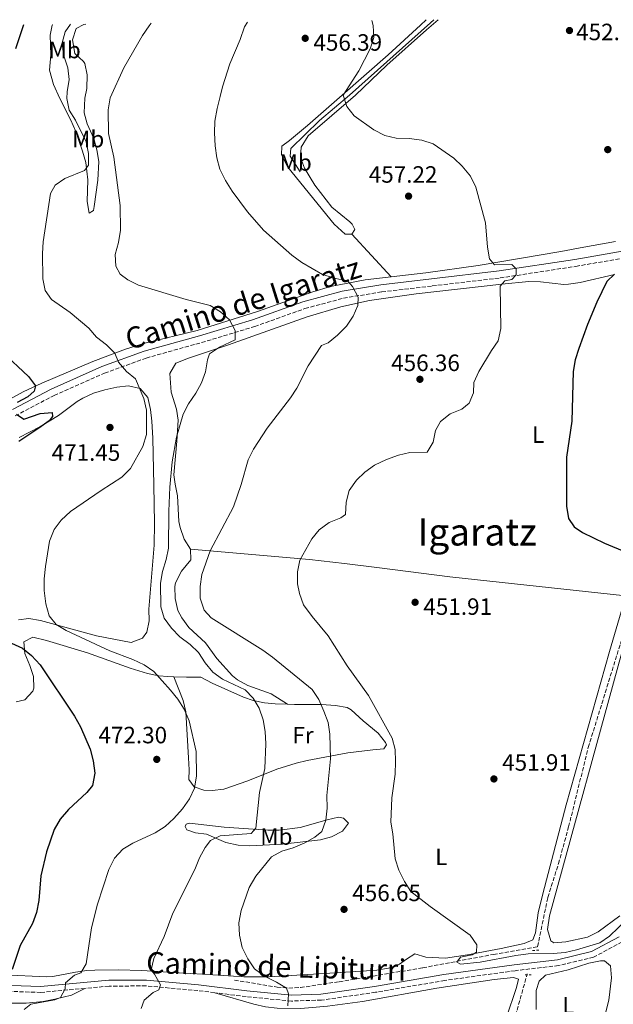
# Model space of a CAD drawing. Units: metres. Extents: x 583627 to 587072, y 4724312 to 4726666.
# Drawn here: x 584656 to 584908, y 4726221 to 4726639 of the extents above; entities that cross this region are included whole.
import ezdxf
from ezdxf.enums import TextEntityAlignment as Align

# ---------------------------------------------------------------- set-up
doc = ezdxf.new("R2010")
doc.units = ezdxf.units.M
doc.header["$MEASUREMENT"] = 0
doc.linetypes.add('DGN Style 2', pattern=[1.7399219301090239, 1.043953158065414, -0.6959687720436097])
doc.linetypes.add('DGN Style 3', pattern=[2.435890702152634, 1.739921930109024, -0.6959687720436097])
for name, color, linetype, lineweight in [('Acequia sin especificar', 4, 'Continuous', 0), ('Balsa-alberca', 142, 'Continuous', 0), ('Barranco lineal', 142, 'DGN Style 3', 13), ('Camino', 7, 'DGN Style 3', 0), ('Cota de punto acotado terreno', 7, 'Continuous', 0), ('Curva de nivel directora', 30, 'Continuous', 30), ('Curva de nivel intermedia', 30, 'Continuous', 0), ('Etiqueta de uso rústico', 92, 'Continuous', 0), ('Línea de cambio de uso (parcela vista)', 92, 'Continuous', 0), ('Margen derecho', 7, 'Continuous', 0), ('Pontón-alcantarilla (pasos de agua)', 1, 'DGN Style 2', 0), ('Punto acotado terreno (símbolo)', 7, 'Continuous', 0), ('Texto de Área (paraje) menor', 7, 'Continuous', 0)]:
    doc.layers.add(name, color=color, linetype=linetype, lineweight=lineweight)
doc.styles.add('Style-Arial', font='arial.ttf')

# ---------------------------------------------------------------- blocks, each defined once
blk = doc.blocks.new('5PATER')
at = {"layer": 'Balsa-alberca', "linetype": 'Continuous', "lineweight": 0}
h = blk.add_hatch(color=51, dxfattribs=at)
edge = h.paths.add_edge_path()
edge.add_ellipse((0, 0), major_axis=(-0.1095731443231308, -0.1110710700762829), ratio=0.9994222409660317, start_angle=0, end_angle=360)

msp = doc.modelspace()

# ---------------------------------------------------------------- linework, layer by layer
at = {"layer": 'Acequia sin especificar', "color": 4, "linetype": 'Continuous', "lineweight": 0}
msp.add_polyline3d([(584774.6699999999, 4726573.939999999, 456.9799999999959), (584770.3700000001, 4726580.609999999, 456.6900000000023), (584770.6799999997, 4726583.9, 456.6900000000023), (584782.8600000005, 4726595.76, 455.5500000000029), (584795.6399999997, 4726606.52, 454.8300000000018), (584830.0199999996, 4726637.26, 452.9400000000023), (584831.3899999997, 4726638.52, 452.8899999999995)], dxfattribs=at)
at = {"layer": 'Barranco lineal', "color": 142, "linetype": 'DGN Style 3', "lineweight": 13}
for points in [[(584746.8300000001, 4726230.84, 460.8899999999995), (584764.9199999999, 4726227.859999999, 460.0399999999936), (584769.8499999996, 4726227.430000001, 459.2599999999948), (584774.7699999996, 4726227.67, 458.2299999999959), (584791.2000000002, 4726230.16, 457.2299999999959), (584826.7100000001, 4726236.060000001, 455.9799999999959), (584856.7000000002, 4726241.75, 454.7599999999948), (584875.4100000003, 4726245.029999999, 453.7700000000041), (584879.7699999996, 4726265.960000001, 452.6600000000035), (584884.2999999998, 4726280.27, 452.0800000000018), (584888.6100000005, 4726295.9, 451.8899999999995), (584896.9400000004, 4726329.57, 451.5), (584914.2199999997, 4726385.41, 450.5500000000029)], [(584942.1699999999, 4726023.51, 468.2899999999936), (584936.1299999999, 4726044.99, 466.570000000007), (584931.3499999996, 4726060.5, 466.0099999999948), (584925.1699999999, 4726081.34, 463.7400000000052), (584919.6399999997, 4726107.26, 462.3500000000058), (584916.9199999999, 4726116.92, 461.7400000000052), (584915.1500000004, 4726121.600000001, 461.2700000000041), (584911.8200000003, 4726127.220000001, 460.6100000000006), (584905.4699999997, 4726134.880000001, 459.6300000000047), (584898.9600000001, 4726142.02, 458.7400000000052), (584886.3899999997, 4726155.57, 457.7599999999948), (584872.29, 4726170.279999999, 457.7599999999948), (584869.0999999996, 4726174.100000001, 457.6600000000035), (584866.2199999997, 4726178.180000001, 457.5500000000029), (584862.2199999997, 4726184.930000001, 457.2599999999948), (584861.6299999999, 4726186.859999999, 457.1900000000023), (584861.3099999996, 4726191.859999999, 457.2200000000012), (584862.79, 4726204.050000001, 456.6999999999971), (584871.04, 4726233.480000001, 454.9100000000035)]]:
    msp.add_polyline3d(points, dxfattribs=at)
at = {"layer": 'Camino', "color": 7, "linetype": 'DGN Style 3', "lineweight": 0}
for points in [[(584653.7300000006, 4726470.34, 474.7200000000012), (584670.2199999974, 4726479.03, 473.0099999999949), (584691.6499999983, 4726488.460000004, 470.1699999999983), (584709.2899999983, 4726494.92, 468.4600000000065), (584732.8200000003, 4726501.5, 465.8999999999943), (584755.350000001, 4726508.270000001, 463.6199999999953), (584776.6999999991, 4726515.91, 461.3399999999965), (584793.0699999996, 4726520.340000001, 460.2100000000066), (584809.3199999994, 4726522.970000002, 459.0700000000069), (584830.7399999968, 4726525.510000001, 457.929999999993), (584859.4999999992, 4726528.91, 455.3699999999955), (584891.7100000003, 4726533.83, 453.3699999999955), (584913.4899999977, 4726537.660000001, 452.2400000000052)], [(585053.8599999994, 4726338.210000002, 462.0399999999936), (585046.699999998, 4726338.090000001, 461.4700000000012), (585038.8900000004, 4726336.040000001, 461.1900000000023), (585009.3500000001, 4726315.800000002, 460.0500000000029), (584985.0100000014, 4726299.340000002, 459.479999999996), (584957.0699999993, 4726281.750000001, 458.9100000000035), (584938.039999999, 4726268.350000001, 458.0599999999978), (584911.3799999978, 4726247.09, 456.9199999999984), (584899.2199999985, 4726240.560000001, 456.9199999999984), (584884.2899999997, 4726236.980000001, 456.9199999999984), (584865.8599999984, 4726234.840000001, 456.6300000000048), (584836.0900000001, 4726230.699999999, 456.9199999999984), (584806.6599999995, 4726225.650000002, 457.7700000000041), (584783.6700000007, 4726222.34, 459.1900000000023), (584770.9600000014, 4726221.939999999, 459.7599999999948), (584751.6999999986, 4726223.810000001, 461.4700000000012), (584738.3700000002, 4726225.490000002, 462.7700000000042)], [(584683.2499999984, 4726227.34, 468.7799999999989), (584664.569999999, 4726225.609999999, 471.7200000000012), (584639.6800000003, 4726226.480000001, 474.5700000000071), (584616.9999999999, 4726228.100000001, 477.979999999996), (584604.989999998, 4726229.560000001, 479.6900000000023), (584598.6099999989, 4726231.570000002, 480.5399999999937), (584595.1000000018, 4726234.390000002, 481.6799999999931)], [(584738.3700000002, 4726225.490000002, 462.7700000000042), (584731.249999999, 4726226.390000002, 463.4600000000065), (584709.2500000002, 4726228.37, 465.1699999999984), (584693.5199999991, 4726228.290000002, 467.1600000000037), (584683.2499999984, 4726227.34, 468.7799999999989)]]:
    msp.add_polyline3d(points, dxfattribs=at)
at = {"layer": 'Curva de nivel directora', "color": 30, "linetype": 'Continuous', "lineweight": 30, "flags": 128}
for points, elevation in [([(584657.2699999989, 4726636.369999999), (584653.7599999997, 4726626.150000002)], 475), ([(584908.13, 4726530.49), (584904.7799999994, 4726527.390000001), (584900.6100000008, 4726518.690000001), (584896.5899999997, 4726509.2), (584892.8999999994, 4726498.95), (584891.4299999988, 4726494.090000001), (584890.4699999999, 4726489.180000001), (584889.8999999998, 4726468.090000001), (584887.7699999998, 4726452.78), (584887.7499999995, 4726432.010000001), (584888.57, 4726426.82), (584890.89, 4726423.270000001), (584894.52, 4726420.83), (584903.7899999992, 4726416.330000001), (584913.0999999989, 4726412.5)], 450), ([(584648.2099999997, 4726497.480000001), (584659.379999999, 4726487.09), (584662.3799999985, 4726483.08), (584661.7599999994, 4726480.800000003), (584659.0500000003, 4726478.490000002), (584654.5499999986, 4726476.02)], 475), ([(584654.2200000001, 4726471.060000001), (584657.3000000002, 4726468.9), (584664.3599999989, 4726471.41), (584669.3500000001, 4726471.810000001), (584669.5800000003, 4726470.130000002), (584668.0599999982, 4726468.25), (584663.7499999988, 4726465.130000002), (584655.2999999997, 4726459.49)], 475), ([(584652.1500000004, 4726373.890000002), (584656.7300000002, 4726371.760000002), (584660.6299999984, 4726368.640000002), (584664.2499999994, 4726364.650000001), (584678.8200000006, 4726342.940000001), (584681.4699999993, 4726338.33), (584685.4500000001, 4726328.900000002), (584686.789999999, 4726323.850000001), (584687.5299999987, 4726318.670000002), (584686.4800000004, 4726313.45), (584684.0300000008, 4726310.430000001), (584676.2700000001, 4726303.190000001), (584672.8100000002, 4726299.130000002), (584670.2899999989, 4726294.820000002), (584666.9599999984, 4726285.24), (584664.5499999989, 4726275.140000002), (584663.6599999993, 4726264.650000001), (584662.6699999992, 4726259.560000002), (584661.0899999988, 4726254.820000002), (584655.749999999, 4726245.59), (584652.4000000008, 4726235.33)], 475)]:
    msp.add_lwpolyline(points, dxfattribs=dict(at, elevation=elevation))
at = {"layer": 'Curva de nivel intermedia', "color": 30, "linetype": 'Continuous', "lineweight": 0, "flags": 128}
for points, elevation in [([(584752.2400000017, 4726637.539999999), (584751.0300000003, 4726635.439999999), (584749.250000001, 4726630.180000001), (584744.7800000008, 4726619.789999999), (584741.6400000004, 4726610.05), (584740.6800000013, 4726605.880000001), (584739.3899999994, 4726600.789999999), (584738.4700000008, 4726595.460000001), (584738.2500000017, 4726590.460000001), (584738.5300000012, 4726585.009999999), (584739.270000001, 4726579.949999998), (584740.5700000018, 4726575.119999998), (584742.9099999999, 4726570.220000001), (584745.7199999995, 4726565.730000001), (584752.2500000007, 4726556.939999999), (584759.0400000013, 4726549.13), (584771.0700000009, 4726538.630000001), (584775.2999999998, 4726535.42), (584784.1600000003, 4726530.369999997), (584789.7400000015, 4726528.680000001), (584794.9000000001, 4726527.569999999), (584796.8400000003, 4726525.34), (584799.2499999999, 4726520.720000001), (584799.1300000014, 4726517.199999998), (584797.1199999999, 4726512.619999998), (584794.3200000012, 4726508.480000001), (584790.4500000001, 4726504.569999999), (584786.5899999997, 4726501.390000001), (584783.6500000005, 4726500.28), (584778.0700000015, 4726491.59), (584773.2100000001, 4726482.189999999), (584770.53, 4726477.970000001), (584760.6000000013, 4726465.199999998), (584754.780000001, 4726456.27), (584752.6100000006, 4726451.759999999), (584749.6600000003, 4726441.199999999), (584746.3099999996, 4726431.680000001), (584736.4000000011, 4726413.09), (584732.8700000016, 4726403), (584732.180000001, 4726397.92), (584732.2400000015, 4726392.92), (584733.9000000021, 4726387.92), (584736.9400000019, 4726384.63), (584758.8500000011, 4726370.839999998), (584762.9100000003, 4726367.930000001), (584779.7900000004, 4726354.180000001), (584782.5700000009, 4726350.02), (584784.6600000008, 4726345.069999999), (584786.4700000013, 4726340.149999999), (584787.2600000004, 4726335.21), (584787.5100000007, 4726324.710000001), (584786.0399999999, 4726309.149999999), (584786.1300000015, 4726303.779999998), (584785.5000000013, 4726298.699999998), (584783.8200000004, 4726293.99), (584780.9000000012, 4726291.57), (584776.5700000017, 4726289.070000002), (584771.7200000014, 4726286.939999999), (584766.850000001, 4726285.609999998), (584762.5000000012, 4726283.119999998), (584755.8400000005, 4726274.949999999), (584752.9600000015, 4726270.09), (584749.5400000017, 4726260.42), (584748.6800000012, 4726255.149999999), (584748.9400000004, 4726249.899999999), (584750.0500000012, 4726244.67), (584752.4000000005, 4726239.81), (584755.2200000013, 4726235.689999999), (584759.5100000006, 4726232.51), (584764.6200000001, 4726229.99), (584768.9100000019, 4726227.369999999), (584769.6600000005, 4726224.939999999), (584769.4500000004, 4726219.98)], 460.0000000000001), ([(584804.3500000006, 4726626.21), (584805.9800000022, 4726630.939999999), (584805.7100000017, 4726636.069999999), (584805.0200000011, 4726638.189999999)], 455), ([(584677.1599999998, 4726636.619999999), (584674.9400000003, 4726633.350000001), (584673.6500000006, 4726628.66), (584674.1800000003, 4726623.680000001), (584676.030000001, 4726618.13), (584676.61, 4726613.17), (584675.7100000014, 4726607.91), (584675.6700000011, 4726605.13), (584676.600000001, 4726600.13), (584679.3500000002, 4726595.939999999), (584683.7500000013, 4726586.699999998), (584684.850000001, 4726581.759999999), (584684.8200000019, 4726576.759999999), (584683.120000001, 4726574.57), (584674.8200000018, 4726571.090000001), (584670.6900000012, 4726568.279999998), (584668.6600000015, 4726564.710000001), (584665.5999999995, 4726544.3), (584665.2100000005, 4726539.319999999), (584665.4400000008, 4726528.539999999), (584666.3799999995, 4726523.630000001), (584669.0599999995, 4726519.699999999), (584677.0300000003, 4726514.289999999), (584684.9000000003, 4726507.550000001), (584688.1900000004, 4726503.779999998), (584692.4200000016, 4726500.460000001), (584696.0300000014, 4726496.989999999), (584697.4999999999, 4726493.199999999), (584700.9100000008, 4726489.260000001), (584704.7500000009, 4726486.039999999), (584708.3300000017, 4726477.680000001), (584709.4800000004, 4726472.81), (584709.4600000004, 4726462.489999999), (584707.9000000003, 4726457.409999999), (584702.6800000012, 4726447.970000001), (584698.9800000018, 4726444.329999999), (584690.1200000016, 4726438.689999999), (584677.1399999997, 4726429.749999999), (584673.2599999994, 4726426.099999999), (584670.2900000011, 4726422.08), (584668.2500000005, 4726417.109999998), (584666.5499999993, 4726406.409999999), (584665.9800000016, 4726401.199999999), (584665.9300000002, 4726396.199999998), (584666.6900000002, 4726390.589999998), (584668.150000002, 4726385.539999999), (584671.0800000001, 4726381.829999999), (584675.3700000016, 4726379.259999998), (584693.860000001, 4726370.669999998), (584703.6900000013, 4726366.909999999), (584708.3800000009, 4726364.720000001), (584712.4900000013, 4726361.869999998), (584719.55, 4726353.929999999), (584722.7199999995, 4726350.039999999), (584725.4800000022, 4726345.869999999), (584727.5200000006, 4726340.909999999), (584730.48, 4726327.869999999), (584730.67, 4726317.519999998), (584729.8000000005, 4726312.310000001), (584727.7400000019, 4726307.75), (584724.6399999995, 4726303.529999998), (584721.0000000006, 4726299.439999999), (584717.3000000014, 4726295.98), (584713.0800000014, 4726293.289999999), (584703.6900000013, 4726288.999999999), (584699.410000001, 4726286.42), (584695.9100000008, 4726282.58), (584693.49, 4726277.73), (584688.6599999998, 4726263.02), (584686.1400000007, 4726253.009999999), (584683.7699999993, 4726237.680000001), (584681.570000002, 4726233.939999998), (584678.8400000007, 4726232.939999999), (584675.060000001, 4726229.67), (584674.9400000003, 4726227.199999999), (584672.970000001, 4726223.41), (584670.5400000014, 4726222.529999999), (584660.3600000001, 4726220.690000001), (584657.5300000004, 4726218.31)], 470), ([(584696.4299999992, 4726533.92), (584696.1600000011, 4726538.929999999), (584697.510000001, 4726543.970000001), (584698.4400000009, 4726549.179999999), (584698.2599999999, 4726559.720000001), (584695.5900000011, 4726580.230000001), (584693.2599999999, 4726590.239999999), (584693.1600000014, 4726600.310000001), (584693.9700000006, 4726605.34), (584699.8700000015, 4726618.159999999), (584707.6900000002, 4726631.869999999), (584710.5800000002, 4726635.949999998), (584711.4699999999, 4726637.039999999)], 465.0000000000001), ([(584917.3700000002, 4726260.579999999), (584905.8900000004, 4726249.510000001), (584901.790000001, 4726246.649999999), (584891.9800000008, 4726243.720000002), (584887.0800000012, 4726242.57), (584882.1000000013, 4726242.140000001), (584871.4400000017, 4726241.949999999), (584866.16, 4726241.289999999), (584851.0600000013, 4726238.390000001), (584842.7100000007, 4726237.65), (584841.2100000009, 4726238.46), (584842.7199999996, 4726240.579999999), (584847.6600000017, 4726241.56), (584849.5500000004, 4726242.659999999), (584849.6300000009, 4726245.769999999), (584846.8100000002, 4726249.899999999), (584829.7700000012, 4726262.029999999), (584821.6399999997, 4726268.469999999), (584818.9000000015, 4726272.66), (584816.4800000008, 4726277.54), (584815.0400000014, 4726282.32), (584813.9500000007, 4726292.940000001), (584813.1000000013, 4726297.949999999), (584813.5300000004, 4726308.15), (584814.9100000019, 4726318.26), (584815.1200000019, 4726323.58), (584814.9600000009, 4726328.73), (584813.7500000016, 4726333.58), (584803.6200000019, 4726351.689999999), (584794.5400000003, 4726364.210000001), (584786.5200000005, 4726377.01), (584779.7600000014, 4726385.140000002), (584776.1200000002, 4726390.210000001), (584774.3299999998, 4726394.890000002), (584773.5499999997, 4726398.999999999), (584773.4700000016, 4726404.21), (584774.530000001, 4726409.149999999), (584779.5600000002, 4726418.09), (584782.6500000014, 4726422.02), (584786.9600000008, 4726425.07), (584791.9400000008, 4726427.009999999), (584793.8300000017, 4726428.470000001), (584794.2200000007, 4726433.67), (584795.5100000004, 4726438.649999999), (584798.5200000012, 4726443.06), (584802.1300000009, 4726446.529999998), (584806.1900000002, 4726449.460000001), (584811.3400000001, 4726451.890000001), (584816.3800000002, 4726453.730000001), (584821.2700000008, 4726454.789999999), (584828.5500000009, 4726454.970000001), (584831.1600000015, 4726459.13), (584832.1500000017, 4726464.099999999), (584834.1800000012, 4726467.960000002), (584838.360000001, 4726471.189999999), (584843.2800000008, 4726473.189999999), (584846.4600000014, 4726475.809999999), (584848.3000000009, 4726480.140000001), (584848.4100000004, 4726484.56), (584850.4800000002, 4726489.249999999), (584855.8800000004, 4726498.119999998), (584858.7600000015, 4726502.24), (584859.8000000009, 4726507.390000001), (584859.5999999997, 4726525.460000002), (584861.4700000006, 4726527.640000001), (584864.5100000005, 4726528.289999999), (584866.3200000009, 4726530.23), (584866.2800000008, 4726532.739999999), (584864.4600000012, 4726534.560000001), (584857.1200000009, 4726534.489999999), (584854.9900000008, 4726537.029999998), (584854.1900000006, 4726541.970000001), (584853.3600000013, 4726552.34), (584849.1600000014, 4726567.499999999), (584846.990000001, 4726572.060000001), (584843.4800000018, 4726576.300000001), (584839.9400000013, 4726579.819999998), (584831.060000001, 4726585.809999999), (584826.3200000001, 4726587.409999999), (584820.9900000015, 4726588.039999997), (584815.4700000006, 4726588.27), (584810.5800000001, 4726589.350000001), (584805.9400000019, 4726591.84), (584797.5199999998, 4726597.749999999), (584794.4300000007, 4726601.679999999), (584792.8600000017, 4726606.489999999), (584799.5100000014, 4726616.810000001), (584804.3500000006, 4726626.21)], 455), ([(584707.1100000012, 4726218.810000001), (584708.4500000001, 4726222.349999999), (584712.3100000003, 4726225.529999999), (584714.6100000002, 4726226.759999999), (584715.4100000004, 4726228.859999999), (584712.8900000014, 4726233.42), (584711.4100000017, 4726235.17), (584712.6000000008, 4726240.039999999), (584716.860000001, 4726249.369999999), (584720.6699999998, 4726259.249999999), (584729.9900000005, 4726277.740000002), (584731.9800000021, 4726282.73), (584734.3100000012, 4726287.150000001), (584736.5300000006, 4726290.060000001), (584740.7400000017, 4726292.039999999), (584753.7999999997, 4726293.09), (584755.8499999995, 4726295.339999998), (584757.3899999994, 4726310.41), (584759.7000000007, 4726320.679999999), (584760.0200000001, 4726331.07), (584759.7300000018, 4726336.359999998), (584758.9500000017, 4726341.300000001), (584757.2999999999, 4726346.220000001), (584754.6800000003, 4726350.480000001), (584751.2800000006, 4726354.13), (584741.6800000005, 4726358.569999999), (584737.5900000001, 4726361.600000001), (584734.2700000008, 4726365.560000001), (584731.5400000017, 4726369.88), (584727.97, 4726373.369999998), (584723.6200000002, 4726376.619999998), (584720.0599999996, 4726380.210000001), (584716.9900000007, 4726384.429999998), (584715.5800000003, 4726389.23), (584715.4200000016, 4726399.359999999), (584716.2799999999, 4726404.279999999), (584717.7900000009, 4726409.34), (584718.8000000012, 4726414.239999999), (584718.9000000019, 4726429.9), (584719.3800000001, 4726440.16), (584720.3600000015, 4726450.88), (584722.1400000006, 4726461.249999999), (584724.9800000016, 4726471.089999998), (584727.3200000017, 4726475.51), (584730.3300000003, 4726479.989999999), (584732.7300000008, 4726484.390000001), (584734.5000000012, 4726489.07), (584735.2499999999, 4726494.100000001), (584736.1600000019, 4726496.739999999), (584740.4700000013, 4726499.5), (584747.1100000021, 4726502.59), (584747.0400000005, 4726506.529999999), (584744.5900000007, 4726511.140000001), (584740.8700000015, 4726514.489999999), (584736.4099999999, 4726517.279999998), (584726.2000000018, 4726519.82), (584706.0200000005, 4726525.810000001), (584701.5400000011, 4726528.039999999), (584698.28, 4726530.49), (584696.4299999992, 4726533.92)], 465.0000000000001)]:
    msp.add_lwpolyline(points, dxfattribs=dict(at, elevation=elevation))
at = {"layer": 'Línea de cambio de uso (parcela vista)', "color": 92, "linetype": 'Continuous', "lineweight": 0, "extrusion": (0.0002753236479206684, -0.0002987624716570455, 0.9999999174689339), "elevation": -792.4467096604229, "flags": 128}
msp.add_lwpolyline([(584796.4715553463, 4726547.464190152), (584813.151557467, 4726529.364189344)], dxfattribs=at)
at = {"layer": 'Línea de cambio de uso (parcela vista)', "color": 92, "linetype": 'Continuous', "lineweight": 0}
for points in [[(584796.6200000001, 4726547.49, 458.6600000000035), (584793.7000000002, 4726547.439999999, 458.9499999999971), (584789.0700000003, 4726551.74, 458.6600000000035), (584769.3499999996, 4726576, 458.9499999999971), (584766.7100000001, 4726581.24, 458.6600000000035), (584766.8300000001, 4726584.890000001, 458.0899999999965), (584770.0700000003, 4726587.310000001, 457.5200000000041), (584777.8099999996, 4726593.609999999, 456.7299999999959), (584792.5499999998, 4726606.49, 455.6999999999971), (584811.9800000004, 4726623.640000001, 454.2700000000041), (584825.7599999999, 4726636.189999999, 453.4900000000052), (584828.1399999997, 4726638.480000001, 453.3800000000047)], [(584833.2000000002, 4726638.539999999, 453.5899999999965), (584828.25, 4726634.24, 453.929999999993), (584811.4400000004, 4726619.189999999, 454.8800000000047), (584798.1699999999, 4726606.550000001, 455.5299999999989), (584778.0599999996, 4726589.27, 456.3800000000047), (584775.04, 4726584.480000001, 456.1000000000058), (584774.75, 4726580.100000001, 456.1000000000058), (584776.5300000003, 4726575.470000001, 456.25), (584780.9199999999, 4726568.25, 456.6199999999953), (584788.04, 4726559.01, 457.2400000000052), (584795.7199999997, 4726552.74, 457.320000000007), (584796.7300000004, 4726551.680000001, 457.5200000000041), (584797.8600000005, 4726549.52, 458.0899999999965), (584796.6200000001, 4726547.49, 458.6600000000035)], [(584683.6299999999, 4726636.699999999, 468.7799999999989), (584682.8300000001, 4726636.560000001, 468.8099999999977), (584679.6200000001, 4726634.850000001, 468.8600000000006), (584678.0199999996, 4726629.930000001, 468.4799999999959), (584679.0700000003, 4726624.199999999, 468.1000000000058), (584682.7100000001, 4726620.779999999, 467.4499999999971), (584683.1900000004, 4726619.949999999, 467.3399999999965), (584684.25, 4726615.08, 466.9700000000012), (584684.1600000003, 4726609.279999999, 466.1999999999971), (584683.2100000001, 4726605.220000001, 465.7100000000065), (584682.9500000002, 4726599.02, 466.2799999999989), (584684.2400000002, 4726594.310000001, 466.2799999999989), (584687.1399999997, 4726588.16, 466.2799999999989), (584688.3499999996, 4726583.24, 466.2799999999989), (584689.1600000003, 4726578.289999999, 466.2799999999989), (584688.7000000002, 4726570.470000001, 466.2799999999989), (584687.2100000001, 4726559.189999999, 466.6199999999953), (584686.9299999997, 4726557.550000001, 466.8399999999965), (584685.1200000001, 4726556.42, 467.4100000000035), (584684.3099999996, 4726561.33, 467.9600000000065), (584684.5199999996, 4726570.619999999, 469.1199999999953), (584683.6699999999, 4726577.9, 470.2599999999948), (584682.3300000001, 4726582.699999999, 470.679999999993), (584679.2199999997, 4726591.300000001, 470.7899999999936), (584677.2400000002, 4726595.869999999, 470.820000000007), (584672.5700000003, 4726605.100000001, 471.4199999999983), (584669.9500000002, 4726611.039999999, 471.9799999999959), (584668.2999999998, 4726617.140000001, 472.6699999999983), (584668.7800000003, 4726623.600000001, 473.429999999993), (584668.54, 4726631.980000001, 473.429999999993), (584669.3600000005, 4726636.15, 473.429999999993), (584669.5599999996, 4726636.52, 473.3699999999953)], [(584813.2999999998, 4726529.390000001, 458.6499999999942), (584828.0199999996, 4726531.100000001, 457.429999999993), (584850.2599999999, 4726534.180000001, 455.25), (584885.2400000002, 4726540.189999999, 451.7899999999936), (584895.0499999998, 4726541.970000001, 451.320000000007), (584908.4900000002, 4726544.41, 451.2200000000012)], [(584648.3600000005, 4726475.77, 476.6300000000047), (584657.04, 4726480.600000001, 475.3899999999995), (584664.9900000002, 4726484.310000001, 474.1399999999995), (584686.5899999999, 4726493.439999999, 470.7299999999959), (584700.5099999999, 4726498.67, 468.7100000000065), (584708.6900000004, 4726501.17, 467.7899999999936), (584730.9400000004, 4726506.619999999, 465.7400000000052), (584756.4900000002, 4726514.699999999, 463.4600000000065), (584779.9800000004, 4726522.99, 461.4199999999983), (584787.5599999996, 4726525.26, 460.7799999999989), (584802.2400000002, 4726528.100000001, 459.5599999999977), (584813.2999999998, 4726529.390000001, 458.6499999999942)], [(584728.1200000001, 4726413.76, 461.0200000000041), (584725.4400000004, 4726417.949999999, 461.5500000000029), (584723.7000000002, 4726422.980000001, 462.1399999999995), (584723.1799999997, 4726425.52, 462.4400000000023), (584722.6399999997, 4726436.439999999, 463.8600000000006), (584721.5300000003, 4726441.300000001, 464.5299999999989), (584721.0300000003, 4726445.34, 465), (584722.3700000001, 4726459.630000001, 465.5200000000041), (584722.8300000001, 4726468.51, 465.570000000007), (584722.2000000002, 4726473.230000001, 465.570000000007), (584719.8600000005, 4726480.359999999, 466.5800000000018), (584719.3600000005, 4726488.369999999, 466.5800000000018), (584721.8399999999, 4726492.789999999, 466.0899999999965), (584727.2699999996, 4726494.9, 465.6399999999995), (584744.2999999998, 4726500.449999999, 464.3099999999977), (584777.6299999999, 4726512.380000001, 461.0099999999948), (584791.9500000002, 4726516.710000001, 459.6600000000035), (584804.0999999996, 4726519.310000001, 458.6100000000006), (584823.8600000005, 4726522.109999999, 457.1100000000006), (584860.2000000002, 4726526.27, 454.429999999993), (584871.7400000002, 4726527.369999999, 453.4900000000052), (584876.7100000001, 4726527.230000001, 453.0200000000041), (584886.6299999999, 4726526.100000001, 451.9700000000012), (584888.5300000003, 4726526.199999999, 451.7799999999989), (584893.4400000004, 4726526.980000001, 451.3000000000029), (584908.0199999996, 4726530.359999999, 450.1300000000047)], [(584655.3399999999, 4726461.180000001, 475.1900000000023), (584664.1900000004, 4726465.65, 473.9100000000035), (584672.0800000001, 4726470.57, 472.9199999999983), (584680.0499999998, 4726476.51, 471.9700000000012), (584682.3700000001, 4726477.9, 471.7100000000065), (584686.9699999997, 4726479.960000001, 471.0500000000029), (584691.7400000002, 4726481.380000001, 470.3500000000058), (584696.8600000005, 4726482.52, 470), (584701.8499999996, 4726483.09, 470), (584706.7100000001, 4726481.960000001, 470), (584710.0099999999, 4726478.180000001, 470), (584711.0800000001, 4726473.060000001, 469.8399999999965), (584711.75, 4726468.119999999, 469.4700000000012), (584712.1699999999, 4726460.91, 468.8600000000006), (584712.5, 4726440.980000001, 467.2299999999959), (584712.7800000003, 4726424.789999999, 466.6100000000006), (584712.6799999997, 4726415.49, 466.5800000000018), (584710.4699999997, 4726388.369999999, 466.5800000000018), (584710.4900000002, 4726383.380000001, 466.7100000000065), (584709.5700000003, 4726378.5, 467), (584707.7699999996, 4726375.939999999, 467.1499999999942), (584702.8899999997, 4726374.130000001, 467.4199999999983)], [(584769.3099999996, 4726347.949999999, 462.4400000000023), (584762.3099999996, 4726352.390000001, 462.7299999999959), (584752.4199999999, 4726355.859999999, 462.7299999999959), (584748.0599999996, 4726358.289999999, 462.3300000000018), (584745.9699999997, 4726359.939999999, 462.1600000000035), (584739.29, 4726367.300000001, 462.1600000000035), (584734.4400000004, 4726373.960000001, 461.8699999999953), (584727.4000000004, 4726380.58, 461.0200000000041), (584724.4100000003, 4726384.57, 461.0200000000041), (584722.7300000004, 4726387.789999999, 461.0200000000041), (584721.5499999998, 4726392.880000001, 461.0200000000041), (584721.4800000004, 4726397.880000001, 461.0200000000041), (584721.7999999998, 4726399.439999999, 461.0200000000041), (584724.2699999996, 4726404.4, 461.0200000000041), (584728.2000000002, 4726409.199999999, 461.0200000000041), (584728.1200000001, 4726413.76, 461.0200000000041)], [(584728.1200000001, 4726413.76, 461.0200000000041), (584778.6600000003, 4726409.33, 453.5099999999948), (584793.5, 4726407.720000001, 452.1499999999942), (584808.3799999999, 4726405.850000001, 451.5500000000029), (584838.2100000001, 4726402.050000001, 451.3899999999995), (584912.7699999996, 4726393.980000001, 450.5599999999977)], [(584911.5999999996, 4726389.57, 451.2100000000065), (584905.9100000003, 4726370.4, 451.1999999999971), (584887.5499999998, 4726305.300000001, 452.4600000000065), (584877.6799999997, 4726267.480000001, 453.5099999999948), (584875.7100000001, 4726259.430000001, 453.7700000000041), (584874.5800000001, 4726250.84, 454.0599999999977), (584873.3499999996, 4726247.91, 454.0599999999977), (584869.7300000004, 4726246.390000001, 454.3399999999965), (584859.9800000004, 4726244.26, 454.9499999999971), (584845.7400000002, 4726241.560000001, 455.6999999999971), (584836.3099999996, 4726240.180000001, 456.0500000000029), (584827.9299999997, 4726240.58, 456.6199999999953), (584823.3499999996, 4726241.960000001, 456.6199999999953), (584819.7400000002, 4726239.720000001, 457.1900000000023), (584816.8600000005, 4726237.67, 457.1900000000023), (584812.1200000001, 4726235.91, 457.3399999999965), (584807.1900000004, 4726235.01, 457.4900000000052), (584785.0099999999, 4726233.619999999, 458.4199999999983), (584761.54, 4726232.24, 459.9100000000035), (584750.7599999999, 4726232.17, 460.6699999999983), (584733.1299999999, 4726233.34, 462.0299999999989), (584723.2300000004, 4726233.939999999, 463.3500000000058), (584707.4100000003, 4726234.91, 466.0099999999948), (584697.4600000001, 4726235.180000001, 466.9600000000065), (584687.4900000002, 4726235, 467.8300000000018), (584684.0899999999, 4726234.880000001, 468.2899999999936), (584679.2199999997, 4726234.25, 469.2299999999959), (584669.6299999999, 4726232.34, 471.5099999999948), (584667.1900000004, 4726232.230000001, 471.9900000000052), (584648.5899999999, 4726233.01, 474.8399999999965)], [(584702.8899999997, 4726374.130000001, 467.4199999999983), (584688.1799999997, 4726377.01, 468.5599999999977), (584664.4800000004, 4726383.560000001, 471.1199999999953), (584659.4800000004, 4726384.350000001, 471.7100000000065), (584655.1600000003, 4726383.800000001, 472.2799999999989)], [(584654.1100000005, 4726348.980000001, 477.9700000000012), (584657.7400000002, 4726349.77, 477.679999999993), (584661.2000000002, 4726353.430000001, 476.8000000000029), (584661.6600000003, 4726354.75, 476.5399999999936), (584661.4500000002, 4726359.680000001, 475.7200000000012), (584659.8600000005, 4726364.380000001, 475.4100000000035), (584657.7699999996, 4726369.449999999, 474.8399999999965), (584657.3099999996, 4726374.449999999, 474.8500000000058), (584661.1200000001, 4726376.430000001, 474.5500000000029), (584666.9699999997, 4726375.07, 473.9799999999959), (584684.3700000001, 4726369.710000001, 471.9900000000052), (584702.5199999996, 4726363.279999999, 471.1399999999995), (584709.8399999999, 4726361.029999999, 470.570000000007), (584714.7100000001, 4726360.050000001, 469.9199999999983), (584718.4299999997, 4726359.720000001, 469.429999999993), (584721.04, 4726359.640000001, 469.2400000000052)], [(584910.2800000003, 4726258.140000001, 453.9700000000012), (584901.1500000004, 4726251.300000001, 453.9700000000012), (584896.6299999999, 4726249.08, 453.9700000000012), (584887.3700000001, 4726247.060000001, 453.9700000000012), (584882.3300000001, 4726246.609999999, 453.9700000000012), (584880.9900000002, 4726247.5, 453.9700000000012), (584879.5800000001, 4726252.33, 453.9700000000012), (584880.4500000002, 4726258.060000001, 453.6900000000023), (584911.1799999997, 4726369.9, 451.1300000000047)], [(584721.04, 4726359.640000001, 469.2400000000052), (584726.4500000002, 4726359.49, 468.8600000000006), (584732.4600000001, 4726359.41, 468.0099999999948), (584737.2400000002, 4726356.939999999, 467.4400000000023), (584750.5999999996, 4726350.99, 465.0899999999965), (584754.6699999999, 4726349.58, 464.5899999999965), (584759.5800000001, 4726348.5, 464.1499999999942), (584763.9900000002, 4726348.100000001, 463.7400000000052), (584769.3099999996, 4726347.949999999, 462.4400000000023)], [(584769.3099999996, 4726347.949999999, 462.4400000000023), (584772.1900000004, 4726347.869999999, 461.7400000000052), (584783.6699999999, 4726347.880000001, 460.320000000007), (584789.6900000004, 4726347.439999999, 458.8999999999942), (584794.6100000005, 4726346.560000001, 457.75), (584796.2800000003, 4726345.539999999, 457.4700000000012), (584801.4600000001, 4726340.890000001, 456.8999999999942), (584807.7400000002, 4726335.720000001, 456.0500000000029), (584810.9000000004, 4726331.680000001, 455.5299999999989), (584811.29, 4726330.67, 455.4799999999959), (584810.2199999997, 4726329.02, 455.7700000000041), (584805.4900000002, 4726328.57, 456.3300000000018), (584794.9500000002, 4726327.300000001, 458.6100000000006), (584777.6900000004, 4726324.100000001, 462.3099999999977), (584772.8899999997, 4726322.92, 463.0500000000029), (584764.8200000003, 4726320.42, 464.0200000000041), (584752.5099999999, 4726315.470000001, 466.3000000000029), (584742.1900000004, 4726311.84, 468.0099999999948), (584737.2400000002, 4726311.279999999, 468.4900000000052), (584733.8099999996, 4726311.51, 468.8600000000006), (584729.5999999996, 4726312.9, 470), (584727.3600000005, 4726315.960000001, 470.570000000007), (584727.4699999997, 4726320.15, 470.2799999999989), (584727.2999999998, 4726325.15, 470.2799999999989), (584726.1500000004, 4726344.730000001, 470.2799999999989), (584724.9600000001, 4726349.57, 469.8399999999965), (584721.04, 4726359.640000001, 469.2400000000052)], [(584753.3200000003, 4726287.800000001, 462.2299999999959), (584748.3799999999, 4726288.130000001, 462.7799999999989), (584743.0899999999, 4726289.27, 463.3699999999953), (584734.8300000001, 4726292.779999999, 465.0800000000018), (584730.1699999999, 4726293.380000001, 466.4600000000065), (584726.5999999996, 4726294.640000001, 467.6399999999995), (584725.8499999996, 4726296.09, 468.2100000000065), (584726.2000000002, 4726297, 468.4900000000052), (584727.6500000004, 4726297.390000001, 468.7799999999989), (584742.4299999997, 4726295.82, 466.7799999999989), (584760.8600000005, 4726294.49, 464.7899999999936), (584765.79, 4726294.52, 463.9199999999983), (584774.6900000004, 4726295.630000001, 462.2299999999959), (584786.1100000005, 4726298.92, 459.9499999999971), (584790.9800000004, 4726299.949999999, 458.9600000000065), (584793.0199999996, 4726299.59, 458.5299999999989), (584795.2400000002, 4726297.439999999, 457.679999999993), (584792.5700000003, 4726294.109999999, 457.679999999993), (584787.9800000004, 4726291.66, 458.1499999999942), (584783.2800000003, 4726290.369999999, 458.6399999999995), (584767.1500000004, 4726288.58, 460.2400000000052), (584753.3200000003, 4726287.800000001, 462.2299999999959)], [(584874.8399999999, 4726218.41, 457.2799999999989), (584874.7999999998, 4726226.41, 456.5), (584876.1299999999, 4726230.350000001, 456.5), (584878.79, 4726232.91, 456.5), (584888.4600000001, 4726235.220000001, 456.7799999999989), (584897.1799999997, 4726237.980000001, 457.070000000007), (584902.1200000001, 4726239.029999999, 457.070000000007), (584903.7800000003, 4726239.02, 457.070000000007), (584906.3399999999, 4726236.83, 457.070000000007), (584906.79, 4726231.83, 457.070000000007), (584905.6500000004, 4726222.27, 457.070000000007), (584904.3799999999, 4726217.33, 457.070000000007)], [(584738.3700000001, 4726225.49, 462.7799999999989), (584755.04, 4726220.67, 461.0800000000018), (584759.8899999997, 4726219.529999999, 460.5899999999965), (584764.8499999996, 4726218.859999999, 460.1199999999953), (584774.8700000001, 4726218.74, 459.2100000000065), (584786.2999999998, 4726219.76, 458.4499999999971), (584801.1699999999, 4726221.710000001, 458.0399999999936), (584832.5999999996, 4726227.380000001, 457.9900000000052), (584857.0700000003, 4726231.130000001, 457.0899999999965), (584865.25, 4726232, 456.8099999999977), (584867.2699999996, 4726231.300000001, 456.8099999999977), (584866.4199999999, 4726227.65, 456.8099999999977), (584862.0800000001, 4726214.640000001, 457.0899999999965), (584860.7599999999, 4726209.789999999, 457.1000000000058), (584858.8600000005, 4726200.369999999, 457.0899999999965), (584858.4800000004, 4726195.4, 457.2899999999936), (584858.9900000002, 4726190.380000001, 457.5500000000029), (584859.6200000001, 4726187.810000001, 457.6600000000035), (584861.3899999997, 4726183.09, 457.7799999999989), (584863.8099999996, 4726178.720000001, 457.8800000000047), (584870.9900000002, 4726169.220000001, 458.679999999993), (584874.7599999999, 4726164.930000001, 459.0800000000018), (584888.4900000002, 4726150.4, 459.6499999999942), (584907.5999999996, 4726129.949999999, 461.3600000000006)], [(584589.2100000001, 4726231.220000001, 480.429999999993), (584594.0499999998, 4726230.310000001, 479.7100000000065), (584608.4299999997, 4726226.26, 476.7299999999959), (584618.0899999999, 4726224.33, 475.0399999999936), (584638.4100000003, 4726221.76, 472.0800000000018), (584648.3600000005, 4726220.99, 470.9400000000023), (584658.2999999998, 4726220.980000001, 470.0599999999977), (584665.5599999996, 4726221.779999999, 469.8699999999953), (584670.4699999997, 4726222.800000001, 469.9799999999959), (584677.6500000004, 4726224.51, 469.4400000000023), (584683.25, 4726227.34, 469.0500000000029)]]:
    msp.add_polyline3d(points, dxfattribs=at)
at = {"layer": 'Margen derecho', "color": 7, "linetype": 'Continuous', "lineweight": 0}
for points in [[(584652.5300000003, 4726473.109999999, 474.7200000000012), (584668.9099999998, 4726481.730000001, 473.0099999999949), (584690.5199999994, 4726491.25, 470.1699999999983), (584708.3699999996, 4726497.780000002, 468.4600000000065), (584731.9899999988, 4726504.380000002, 465.8999999999943), (584754.4099999999, 4726511.12, 463.6199999999953), (584775.8000000005, 4726518.77, 461.3399999999965), (584792.4400000015, 4726523.28, 460.2100000000066), (584808.8999999991, 4726525.939999999, 459.0700000000069), (584830.3900000004, 4726528.49, 457.929999999993), (584859.0900000001, 4726531.890000002, 455.3699999999955), (584891.2199999986, 4726536.800000001, 453.3699999999955), (584913.0399999984, 4726540.630000002, 452.2400000000052)], [(584909.9999999986, 4726249.180000001, 456.9199999999984), (584898.3199999998, 4726242.920000001, 456.9199999999984), (584883.8500000016, 4726239.45, 456.9199999999984), (584865.5499999998, 4726237.320000002, 456.6300000000048), (584835.699999999, 4726233.170000001, 456.9199999999984), (584806.2699999983, 4726228.12, 457.7700000000041), (584783.4499999994, 4726224.830000003, 459.1900000000023), (584771.0399999997, 4726224.440000001, 459.7599999999948), (584751.969999999, 4726226.300000001, 461.4700000000012), (584731.5199999994, 4726228.870000001, 463.4600000000065), (584709.3599999998, 4726230.880000004, 465.1699999999984), (584693.3999999984, 4726230.790000001, 467.1600000000037), (584664.4999999999, 4726228.12, 471.7200000000012), (584639.8099999977, 4726228.970000002, 474.5700000000071), (584617.2399999968, 4726230.59, 477.979999999996), (584605.52, 4726232.010000002, 479.6900000000023), (584599.8099999991, 4726233.810000001, 480.5399999999937), (584596.6700000009, 4726236.340000001, 481.6799999999931)]]:
    msp.add_polyline3d(points, dxfattribs=at)
at = {"layer": 'Pontón-alcantarilla (pasos de agua)', "color": 1, "linetype": 'DGN Style 2', "lineweight": 0, "extrusion": (-0.08970618110505064, -0.00696747037752139, 0.9959439017475262), "elevation": -84944.48793805456, "flags": 128}
msp.add_lwpolyline([(-4666761.083305383, 945292.8400609996), (-4666761.083305382, 945295.9519896618)], dxfattribs=at)
at = {"layer": 'Pontón-alcantarilla (pasos de agua)', "color": 1, "linetype": 'DGN Style 2', "lineweight": 0, "elevation": 455.4799999999959, "flags": 128}
msp.add_lwpolyline([(584870.1399999997, 4726233.100000001), (584872.6900000004, 4726233.140000001)], dxfattribs=at)

# ---------------------------------------------------------------- block references
at = {"layer": 'Punto acotado terreno (símbolo)', "color": 7, "linetype": 'Continuous', "lineweight": 0, "xscale": 10, "yscale": 10, "zscale": 10}
for p in [(584888.9699999979, 4726633.939999999, 452.6499999999946), (584776.7899999986, 4726630.640000002, 456.3899999999999), (584905.2100000008, 4726583.380000002, 451.6300000000052), (584820.6799999987, 4726563.630000002, 457.2200000000016), (584825.4899999986, 4726485.880000001, 456.3600000000006), (584693.9200000014, 4726465.449999999, 471.4499999999976), (584823.449999998, 4726391.220000001, 451.9100000000035), (584713.7899999977, 4726324.540000001, 472.3000000000034), (584856.8999999973, 4726316.230000001, 451.9100000000035), (584793.2799999998, 4726260.869999999, 456.6499999999942)]:
    msp.add_blockref('5PATER', p, dxfattribs=at)

# ---------------------------------------------------------------- texts
at = {"color": 7, "linetype": 'Continuous', "lineweight": 0, "style": 'Style-Arial'}
for s, rotation, p in [('Camino de Igaratz', 17.5091, (584751.7338045448, 4726513.845705461, 466.0800000000018)), ('Camino de Lipiturri', 358.313, (584764.3418686556, 4726232.222116434, 462.320000000007))]:
    msp.add_text(s, height=9, rotation=rotation, dxfattribs=at).set_placement(p, align=Align.CENTER)
at = {"layer": 'Cota de punto acotado terreno', "color": 7, "linetype": 'Continuous', "lineweight": 0, "style": 'Style-Arial'}
for s, p in [('452.65', (584891.8, 4726629.83, 452.6499999999942)), ('456.39', (584780.2800000003, 4726625.369999998, 456.3899999999995)), ('457.22', (584803.7699999998, 4726569.34, 457.2200000000012)), ('456.36', (584813.2899999993, 4726489.380000001, 456.3600000000006)), ('471.45', (584669.1700000018, 4726451.279999999, 471.4499999999971)), ('451.91', (584826.9499999986, 4726385.890000002, 451.9100000000035)), ('472.30', (584689.02, 4726331.36, 472.3000000000029)), ('451.91', (584860.399999998, 4726319.730000001, 451.9100000000035)), ('456.65', (584796.7800000004, 4726264.369999999, 456.6499999999942))]:
    msp.add_text(s, height=7.000000000000002, dxfattribs=at).set_placement(p)
at = {"layer": 'Etiqueta de uso rústico', "color": 92, "linetype": 'Continuous', "lineweight": 0, "style": 'Style-Arial'}
for s, p in [('Mb', (584674.7002462427, 4726625.67001, 470.4600000000065)), ('Mb', (584684.670246244, 4726587.870010001, 469.9799999999959)), ('Mb', (584772.7502462434, 4726577.930010001, 457.820000000007)), ('L', (584875.6414203786, 4726462.38001, 451.6499999999942)), ('Fr', (584775.8536852666, 4726334.820010001, 462.429999999993)), ('Mb', (584764.5502462448, 4726291.800010001, 462.8300000000018)), ('L', (584834.5714203793, 4726283.140010001, 454.0200000000041)), ('L', (584888.5014203776, 4726220.180010001, 457.1199999999953))]:
    msp.add_text(s, height=7.000000000000002, dxfattribs=at).set_placement(p, align=Align.MIDDLE_CENTER)
at = {"layer": 'Texto de Área (paraje) menor', "color": 7, "linetype": 'Continuous', "lineweight": 0, "style": 'Style-Arial'}
msp.add_text('Igaratz', height=11.5, dxfattribs=at).set_placement((584849.7640336055, 4726421.07001, 452.679999999993), align=Align.MIDDLE_CENTER)

doc.saveas('drawing.dxf')
